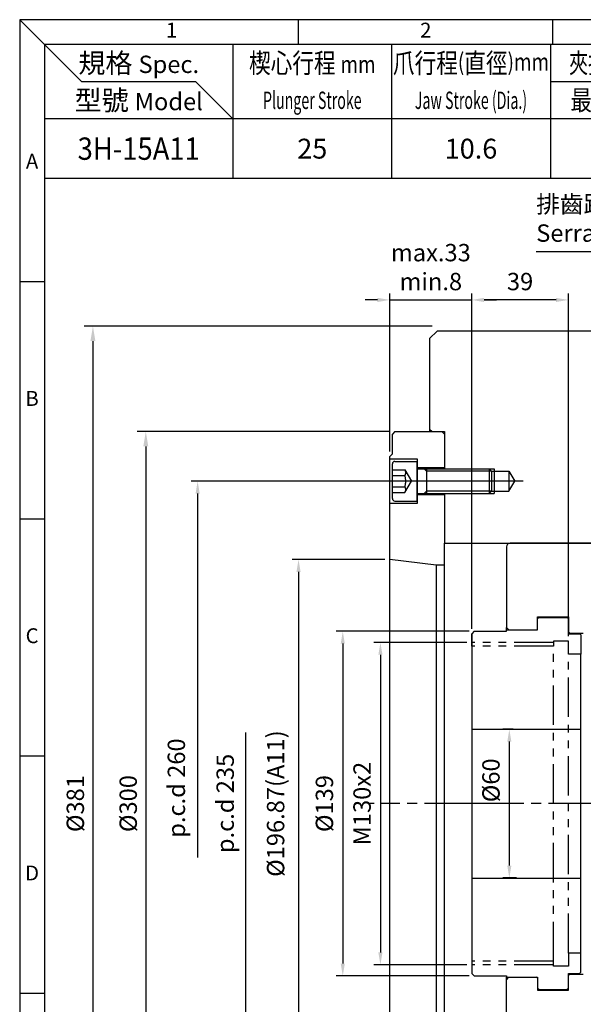
# Model space of a CAD drawing. Units: millimetres. Extents: x -10 to 1188, y -12 to 584.
# Drawn here: x -10 to 217, y 187 to 584 of the extents above; entities that cross this region are included whole.
import ezdxf
from ezdxf.enums import TextEntityAlignment as Align

# ---------------------------------------------------------------- set-up
doc = ezdxf.new("R2010")
doc.units = ezdxf.units.MM
doc.header["$LTSCALE"] = 2
for name, pattern in [('CENTER', [25, 20, -1.5, 2, -1.5]), ('HIDDEN', [4, 3, -1]), ('PHANTOM2', [31.75, 15.875, -3.175, 3.175, -3.175, 3.175, -3.175])]:
    doc.linetypes.add(name, pattern=pattern)
doc.layers.get('0').update_dxf_attribs({"linetype": 'CONTINUOUS'})
doc.layers.get('Defpoints').update_dxf_attribs({"linetype": 'CONTINUOUS'})
doc.layers.add('AM_4N', color=3, linetype='CONTINUOUS', lineweight=25)
doc.layers.add('AM_5', color=1, linetype='CONTINUOUS', lineweight=25)
for name, color, linetype in [('BORDER', 7, 'CONTINUOUS'), ('CENTER', 4, 'CENTER'), ('DRAW', 7, 'CONTINUOUS'), ('HIDDEN', 3, 'HIDDEN'), ('PHANTOM', 6, 'PHANTOM2')]:
    doc.layers.add(name, color=color, linetype=linetype)
doc.styles.get("Standard").update_dxf_attribs({"font": 'romans.shx', "bigfont": 'chineset.shx'})
doc.dimstyles.new('AM_ISO$0', dxfattribs={"dimtxt": 3.5, "dimasz": 2.5, "dimexe": 1.3, "dimexo": 1, "dimgap": 1.5, "dimtad": 1, "dimdsep": 46, "dimtxsty": 'Standard', "dimcen": 0, "dimclrd": 2, "dimclre": 2, "dimclrt": 1, "dimaunit": 1, "dimadec": 3, "dimazin": 2, "dimtfac": 0.65, "dimtix": 1, "dimtmove": 1, "dimatfit": 3, "dimfxl": 0, "dimlwd": -1, "dimlwe": -1, "dimarcsym": 0})
doc.dimstyles.get("Standard").update_dxf_attribs({"dimtxt": 0.18, "dimasz": 0.18, "dimexe": 0.18, "dimexo": 0.0625, "dimgap": 0.09, "dimtad": 0, "dimtih": 1, "dimtoh": 1, "dimdec": 4, "dimzin": 0, "dimdsep": 46, "dimtxsty": 'Standard', "dimcen": 0.09, "dimadec": 0, "dimazin": 0, "dimtfac": 1, "dimtdec": 4, "dimtofl": 0, "dimtmove": 0, "dimatfit": 3, "dimfxl": 0, "dimtolj": 1, "dimtzin": 0, "dimarcsym": 0})

# ---------------------------------------------------------------- blocks, each defined once
blk = doc.blocks.new('A3(確認圖專用)')
at = {"layer": 'BORDER', "color": 2}
for p, q in [((415, 292), (-5, 292)), ((-5, 292), (-5, 0)), ((0, 287), (-5, 292)), ((51.25, 287), (51.25, 292)), ((102.5, 287), (102.5, 292)), ((0, 239.16), (-5, 239.16)), ((0, 191.33), (-5, 191.33)), ((0, 143.5), (-5, 143.5)), ((0, 95.66), (-5, 95.66))]:
    blk.add_line(p, q, dxfattribs=at)
at = {"layer": 'BORDER'}
for p, q in [((410, 287), (0, 287)), ((0, 287), (0, 0))]:
    blk.add_line(p, q, dxfattribs=at)
at = {"layer": 'BORDER', "color": 1, "char_height": 3, "attachment_point": 5}
for s, insert, width in [('1', (25.62, 289.5), 51.25), ('2', (76.88, 289.5), 51.25), ('A', (-2.5, 263.08), 5), ('B', (-2.5, 215.25), 5), ('C', (-2.5, 167.41), 5), ('D', (-2.5, 119.58), 5)]:
    blk.add_mtext(s, dxfattribs=dict(at, insert=insert, width=width))
blk = doc.blocks.new('AG-A3(夾頭)標題欄')
at = {"layer": 'BORDER', "color": 2}
for p, q in [((-410, 287), (-402.5, 279.5)), ((-372, 287), (-372, 260)), ((-340, 287), (-340, 260)), ((-308, 287), (-308, 260)), ((-379.5, 279.5), (-402.5, 279.5)), ((-379.5, 279.5), (-372, 272)), ((-256, 279.5), (-308, 279.5)), ((-80, 272), (-410, 272))]:
    blk.add_line(p, q, dxfattribs=at)
at = {"layer": 'BORDER'}
blk.add_line((-80, 260), (-410, 260), dxfattribs=at)
at = {"layer": 'BORDER', "color": 3, "attachment_point": 5}
for s, insert, char_height, width in [('{\\H1.3333x;\\W0.8;爪行程\\H0.875x;(\\H1.1429x;直徑\\H0.875x;)mm}', (-324, 283.25), 3, 32), ('{\\H1.3333x;\\W0.7;夾持直徑 \\H0.875x;Chucking Dia. mm}', (-282, 283.25), 3, 52), ('{\\H1.3333x;規格 \\H0.875x;Spec.}', (-391, 283.25), 3, 38), ('{\\H1.3333x;\\W0.8;楔心行程 \\H0.875x;mm}', (-356, 283.25), 3, 32), ('{\\H1.3333x;型號 \\H0.875x;Model}', (-391, 275.75), 3, 38), ('{\\W0.6;Jaw Stroke (Dia.)}', (-324, 275.75), 3.5, 32), ('{\\H1.3333x;\\W0.8;最大 \\H0.875x;Max.}', (-295, 275.75), 3, 26), ('{\\W0.6;Plunger Stroke}', (-356, 275.75), 3.5, 32)]:
    blk.add_mtext(s, dxfattribs=dict(at, insert=insert, char_height=char_height, width=width))
at = {"layer": 'BORDER', "color": 1, "width": 0.9}
blk.add_attdef('型號', text='', height=4.5, dxfattribs=at).set_placement((-391, 266), align=Align.MIDDLE_CENTER)
at = {"layer": 'BORDER', "color": 1}
for tag, height, p in [('楔心行程', 4, (-356, 266)), ('爪行程', 4, (-324, 266)), ('最大夾持徑', 4, (-295, 266)), ('最小夾持徑', 4, (-269, 266)), ('容許推力', 4, (-235, 266)), ('最大夾持力', 4, (-193, 266)), ('最高轉數', 4, (-151, 266)), ('GD', 4, (-117.5, 266)), ('重量', 4, (-92.5, 266)), ('B.1', 3, (-380, -3)), ('品號', 3, (-152, -3)), ('製圖', 4, (-108, -3)), ('GEN-TITLE-DAT{5.44}', 3, (-74, -3))]:
    blk.add_attdef(tag, text='', height=height, dxfattribs=at).set_placement(p, align=Align.MIDDLE_CENTER)
at = {"layer": 'BORDER'}
blk.add_attdef('名稱', (-408, 9.5), '', height=8, dxfattribs=at)
at = {"layer": 'BORDER', "width": 0.8}
blk.add_attdef('NAME', (-318, 9.5), '', height=7, dxfattribs=at)
at = {"layer": 'BORDER', "color": 1}
blk.add_attdef('GEN-TITLE-DWG{10.8}', text='', height=3, dxfattribs=at).set_placement((-43, -3), align=Align.MIDDLE_LEFT)
blk = doc.blocks.new('*S102')
at = {"layer": 'AM_5', "color": 2}
for p, q in [((198.3, 490.51), (279.47, 490.51)), ((279.47, 490.51), (287.37, 458.27))]:
    blk.add_line(p, q, dxfattribs=at)
at = {"layer": 'AM_5', "color": 2, "linetype": 'Continuous'}
blk.add_trace([(286.56, 458.07), (288.18, 458.47), (288.56, 453.41)], dxfattribs=at)
at = {"layer": 'AM_5', "color": 1, "insert": (198.3, 492.26), "char_height": 7, "attachment_point": 7}
blk.add_mtext('排齒距1.5\\PSerration Pitch', dxfattribs=at)
blk = doc.blocks.new('*D58')
at = {"layer": 'AM_5', "color": 2}
for p, q in [((172.29, 338.42), (172.29, 473.6)), ((211.29, 335.42), (211.29, 473.6)), ((206.29, 471), (177.29, 471))]:
    blk.add_line(p, q, dxfattribs=at)
for points in [[(177.29, 471.83), (177.29, 470.16), (172.29, 471)], [(206.29, 471.83), (206.29, 470.16), (211.29, 471)]]:
    blk.add_solid(points, dxfattribs=at)
at = {"layer": 'Defpoints', "color": 0}
for p in [(172.29, 471), (172.29, 336.42), (211.29, 333.42)]:
    blk.add_point(p, dxfattribs=at)
at = {"layer": 'AM_5', "color": 1, "insert": (191.79, 477.5), "char_height": 7, "attachment_point": 5}
blk.add_mtext('39', dxfattribs=at)
blk = doc.blocks.new('*D60')
at = {"layer": 'AM_5', "color": 2, "lineweight": -2}
for p, q in [((139.29, 417.92), (37.36, 417.92)), ((40.86, 411.92), (40.86, 123.92)), ((139.29, 117.92), (37.36, 117.92))]:
    blk.add_line(p, q, dxfattribs=at)
at = {"layer": 'AM_5', "color": 2}
for points in [[(39.86, 411.92), (41.86, 411.92), (40.86, 417.92)], [(39.86, 123.92), (41.86, 123.92), (40.86, 117.92)]]:
    blk.add_solid(points, dxfattribs=at)
at = {"layer": 'Defpoints', "color": 0}
for p in [(141.29, 417.92), (40.86, 117.92), (141.29, 117.92)]:
    blk.add_point(p, dxfattribs=at)
at = {"layer": 'AM_5', "insert": (33.76, 267.92), "char_height": 7, "attachment_point": 5, "rotation": 90}
blk.add_mtext('\\A1;%%c300', dxfattribs=at)
blk = doc.blocks.new('*D61')
at = {"layer": 'AM_5', "color": 2, "lineweight": -2}
for p, q in [((156.29, 460.42), (16.04, 460.42)), ((19.54, 454.42), (19.54, 81.42)), ((156.29, 75.42), (16.04, 75.42))]:
    blk.add_line(p, q, dxfattribs=at)
at = {"layer": 'AM_5', "color": 2}
for points in [[(18.54, 454.42), (20.54, 454.42), (19.54, 460.42)], [(18.54, 81.42), (20.54, 81.42), (19.54, 75.42)]]:
    blk.add_solid(points, dxfattribs=at)
at = {"layer": 'Defpoints', "color": 0}
for p in [(158.29, 460.42), (19.54, 75.42), (158.29, 75.42)]:
    blk.add_point(p, dxfattribs=at)
at = {"layer": 'AM_5', "insert": (12.44, 267.92), "char_height": 7, "attachment_point": 5, "rotation": 90}
blk.add_mtext('\\A1;%%c381', dxfattribs=at)
blk = doc.blocks.new('*D62')
at = {"layer": 'AM_5', "color": 2, "lineweight": -2}
for p, q in [((81.14, 156.42), (81.14, 296.56)), ((117.04, 150.42), (77.64, 150.42))]:
    blk.add_line(p, q, dxfattribs=at)
at = {"layer": 'AM_5', "color": 2}
blk.add_solid([(80.14, 156.42), (82.14, 156.42), (81.14, 150.42)], dxfattribs=at)
at = {"layer": 'Defpoints', "color": 0}
for p in [(112.68, 382.32), (81.14, 150.42), (119.04, 150.42)]:
    blk.add_point(p, dxfattribs=at)
at = {"layer": 'AM_5', "insert": (72.87, 267.96), "char_height": 7, "attachment_point": 5, "rotation": 90}
blk.add_mtext('\\A1;p.c.d 235', dxfattribs=at)
blk = doc.blocks.new('*D76')
at = {"layer": 'AM_5', "color": 2}
for p, q in [((172.29, 338.42), (172.29, 473.6)), ((211.29, 335.42), (211.29, 473.6)), ((206.29, 471), (177.29, 471))]:
    blk.add_line(p, q, dxfattribs=at)
for points in [[(177.29, 471.83), (177.29, 470.16), (172.29, 471)], [(206.29, 471.83), (206.29, 470.16), (211.29, 471)]]:
    blk.add_solid(points, dxfattribs=at)
at = {"layer": 'Defpoints', "color": 0}
for p in [(172.29, 471), (172.29, 336.42), (211.29, 333.42)]:
    blk.add_point(p, dxfattribs=at)
at = {"layer": 'AM_5', "color": 1, "insert": (191.79, 477.5), "char_height": 7, "attachment_point": 5}
blk.add_mtext('39', dxfattribs=at)
blk = doc.blocks.new('*D77')
at = {"layer": 'AM_5', "color": 2}
for p, q in [((170.29, 332.92), (132.87, 332.92)), ((135.47, 327.92), (135.47, 207.92)), ((170.29, 202.92), (132.87, 202.92))]:
    blk.add_line(p, q, dxfattribs=at)
for points in [[(134.64, 327.92), (136.31, 327.92), (135.47, 332.92)], [(134.64, 207.92), (136.31, 207.92), (135.47, 202.92)]]:
    blk.add_solid(points, dxfattribs=at)
at = {"layer": 'Defpoints', "color": 0}
for p in [(172.29, 332.92), (135.47, 202.92), (172.29, 202.92)]:
    blk.add_point(p, dxfattribs=at)
at = {"layer": 'AM_5', "color": 1, "insert": (128.97, 267.92), "char_height": 7, "attachment_point": 5, "rotation": 90}
blk.add_mtext('M130x2', dxfattribs=at)
blk = doc.blocks.new('FSW150600')
at = {"layer": 'CENTER'}
blk.add_line((0, 8), (46, 8), dxfattribs=at)
at = {"layer": 'DRAW'}
for p, q in [((42, 16), (33, 16)), ((33, 16), (33, 0)), ((3.92, 13), (3, 12.08)), ((3, 3.92), (3, 12.08)), ((33, 13), (3.92, 13)), ((3.92, 3), (3.92, 13)), ((29.25, 3), (29.25, 13)), ((43, 15), (43, 1)), ((3.92, 3), (3, 3.92)), ((33, 3), (3.92, 3)), ((42, 0), (33, 0))]:
    blk.add_line(p, q, dxfattribs=at)
at = {"layer": 'DRAW', "color": 3}
for p, q in [((3, 12.08), (29.25, 12.08)), ((29.25, 12.08), (30.17, 13)), ((3, 3.92), (29.25, 3.92)), ((29.25, 3.92), (30.17, 3))]:
    blk.add_line(p, q, dxfattribs=at)
at = {"layer": 'DRAW'}
for centre, start, end in [((42, 15), 0, 90), ((42, 1), 270, 0)]:
    blk.add_arc(centre, 1, start, end, dxfattribs=at)
at = {"layer": 'HIDDEN', "color": 6}
for p, q in [((38, 12.62), (35.33, 8)), ((43, 12.62), (38, 12.62)), ((38, 3.38), (35.33, 8)), ((43, 10.31), (38, 10.31)), ((43, 5.69), (38, 5.69)), ((43, 3.38), (38, 3.38))]:
    blk.add_line(p, q, dxfattribs=at)
for centre, radius, start, end in [((39.48, 11.47), 1.88, 142.1211, 217.8789), ((44.53, 8), 6.93, 160.5288, 199.4712), ((39.48, 4.54), 1.88, 142.1211, 217.8789)]:
    blk.add_arc(centre, radius, start, end, dxfattribs=at)
blk = doc.blocks.new('M10x30L')
at = {"layer": 'DRAW'}
blk.add_blockref('FSW150600', (-33, -8), dxfattribs=at)
blk = doc.blocks.new('*D85')
at = {"layer": 'AM_5', "color": 2}
for p, q in [((137.29, 366.35), (99.84, 366.35)), ((102.44, 361.35), (102.44, 174.48)), ((137.29, 169.48), (99.84, 169.48))]:
    blk.add_line(p, q, dxfattribs=at)
for points in [[(101.61, 361.35), (103.28, 361.35), (102.44, 366.35)], [(101.61, 174.48), (103.28, 174.48), (102.44, 169.48)]]:
    blk.add_solid(points, dxfattribs=at)
at = {"layer": 'Defpoints', "color": 0}
for p in [(139.29, 366.35), (102.44, 169.48), (139.29, 169.48)]:
    blk.add_point(p, dxfattribs=at)
at = {"layer": 'AM_5', "color": 1, "insert": (94.11, 267.92), "char_height": 7, "attachment_point": 5, "rotation": 90}
blk.add_mtext('%%c196.87(A11)', dxfattribs=at)
blk = doc.blocks.new('*D86')
at = {"layer": 'AM_5', "color": 2}
for p, q in [((137.29, 397.92), (59.16, 397.92)), ((61.76, 392.92), (61.76, 246.17))]:
    blk.add_line(p, q, dxfattribs=at)
blk.add_solid([(60.92, 392.92), (62.59, 392.92), (61.76, 397.92)], dxfattribs=at)
at = {"layer": 'Defpoints', "color": 0}
for p in [(139.29, 397.92), (61.76, 150.42), (145.23, 150.42)]:
    blk.add_point(p, dxfattribs=at)
at = {"layer": 'AM_5', "color": 1, "insert": (54.09, 274.17), "char_height": 7, "attachment_point": 5, "rotation": 90}
blk.add_mtext('p.c.d 260', dxfattribs=at)
blk = doc.blocks.new('*D87')
at = {"layer": 'AM_5', "color": 2}
for p, q in [((139.29, 409.92), (139.29, 473.6)), ((172.29, 338.42), (172.29, 473.6)), ((134.29, 471), (129.29, 471)), ((139.29, 471), (172.29, 471)), ((177.29, 471), (182.29, 471))]:
    blk.add_line(p, q, dxfattribs=at)
for points in [[(134.29, 471.83), (134.29, 470.16), (139.29, 471)], [(177.29, 471.83), (177.29, 470.16), (172.29, 471)]]:
    blk.add_solid(points, dxfattribs=at)
at = {"layer": 'Defpoints', "color": 0}
for p in [(172.29, 471), (139.29, 407.92), (172.29, 336.42)]:
    blk.add_point(p, dxfattribs=at)
at = {"layer": 'AM_5', "color": 1, "insert": (155.79, 483.33), "char_height": 7, "attachment_point": 5}
blk.add_mtext('max.33\\Pmin.8', dxfattribs=at)
blk = doc.blocks.new('*D99')
at = {"layer": 'AM_5', "color": 2}
for p, q in [((171.29, 337.42), (117.69, 337.42)), ((120.29, 332.42), (120.29, 203.42)), ((171.29, 198.42), (117.69, 198.42))]:
    blk.add_line(p, q, dxfattribs=at)
for points in [[(119.46, 332.42), (121.12, 332.42), (120.29, 337.42)], [(119.46, 203.42), (121.12, 203.42), (120.29, 198.42)]]:
    blk.add_solid(points, dxfattribs=at)
at = {"layer": 'Defpoints', "color": 0}
for p in [(173.29, 337.42), (120.29, 198.42), (173.29, 198.42)]:
    blk.add_point(p, dxfattribs=at)
at = {"layer": 'AM_5', "color": 1, "insert": (113.79, 267.92), "char_height": 7, "attachment_point": 5, "rotation": 90}
blk.add_mtext('%%c139', dxfattribs=at)
blk = doc.blocks.new('*D100')
at = {"layer": 'AM_5', "color": 2}
for p, q in [((189.02, 297.92), (184.86, 297.92)), ((187.46, 292.92), (187.46, 242.92)), ((190.38, 237.92), (184.86, 237.92))]:
    blk.add_line(p, q, dxfattribs=at)
for points in [[(186.63, 292.92), (188.29, 292.92), (187.46, 297.92)], [(186.63, 242.92), (188.29, 242.92), (187.46, 237.92)]]:
    blk.add_solid(points, dxfattribs=at)
at = {"layer": 'Defpoints', "color": 0}
for p in [(191.02, 297.92), (187.46, 237.92), (192.38, 237.92)]:
    blk.add_point(p, dxfattribs=at)
at = {"layer": 'AM_5', "color": 1, "insert": (180.96, 277.3), "char_height": 7, "attachment_point": 5, "rotation": 90}
blk.add_mtext('%%c60', dxfattribs=at)

msp = doc.modelspace()

# ---------------------------------------------------------------- linework, layer by layer
at = {"color": 7, "linetype": 'Continuous', "lineweight": 25}
for p, q in [((172.2932, 297.9158), (216.2932, 297.9158)), ((172.2932, 237.9158), (216.2932, 237.9158))]:
    msp.add_line(p, q, dxfattribs=at)
at = {"color": 7, "linetype": 'Continuous', "lineweight": 18}
msp.add_point((139.2932, 366.3508), dxfattribs=at)
at = {"layer": 'AM_4N'}
for p, q in [((179.373, 402.9158), (181.2932, 402.9158)), ((179.373, 392.9158), (181.2932, 392.9158))]:
    msp.add_line(p, q, dxfattribs=at)
at = {"layer": 'CENTER'}
for p, q in [((193.0053, 397.9158), (121.7819, 397.9158)), ((187.2932, 397.9158), (135.5636, 397.9158)), ((293.2932, 267.9158), (135.8358, 267.9158)), ((161.2932, 267.9158), (154.7033, 267.9158))]:
    msp.add_line(p, q, dxfattribs=at)
at = {"layer": 'DRAW'}
for p, q in [((158.2932, 458.4158), (155.2932, 455.4158)), ((254.2932, 458.4158), (158.2932, 458.4158)), ((155.2932, 455.4158), (155.2932, 417.9158)), ((141.2932, 417.9158), (140.2932, 416.9158)), ((140.2932, 408.9158), (140.2932, 416.9158)), ((141.2932, 417.9158), (160.2932, 417.9158)), ((155.2932, 418.9158), (156.2932, 417.9158)), ((156.2932, 417.9158), (161.2932, 417.9158)), ((161.2932, 416.9158), (160.2932, 417.9158)), ((161.2932, 417.9158), (161.2932, 402.9158)), ((139.2932, 407.9158), (140.2932, 408.9158)), ((139.2932, 367.6749), (139.2932, 407.9158)), ((139.2932, 406.9158), (150.2932, 406.9158)), ((150.2932, 406.9158), (150.2932, 388.9158)), ((150.2932, 403.4158), (161.2932, 403.4158)), ((180.2932, 401.9956), (187.2932, 401.9956)), ((181.2932, 402.9158), (181.2932, 392.9158)), ((187.2932, 401.9956), (187.2932, 393.8359)), ((187.2932, 401.9956), (189.6487, 397.9158)), ((187.2932, 393.8359), (189.6487, 397.9158)), ((180.2932, 393.8359), (187.2932, 393.8359)), ((161.2932, 392.4158), (150.2932, 392.4158)), ((161.2932, 392.9158), (161.2932, 372.9158)), ((150.2932, 388.9158), (139.2932, 388.9158)), ((161.2932, 372.9158), (252.2932, 372.9158)), ((161.2932, 162.9158), (161.2932, 372.9158)), ((186.2932, 371.4158), (186.2932, 338.9158)), ((250.7932, 372.9158), (187.7932, 372.9158)), ((139.2932, 168.1566), (139.2932, 367.6749)), ((157.9732, 364.0158), (139.2932, 366.3508)), ((157.9732, 364.0158), (157.9732, 171.8158)), ((161.2932, 364.0158), (157.9732, 364.0158)), ((198.7932, 343.1658), (211.2932, 343.1658)), ((198.7932, 337.9158), (198.7932, 343.1658)), ((199.2932, 342.9158), (198.7932, 342.4158)), ((198.7932, 338.3158), (198.7932, 342.4158)), ((199.2932, 342.9158), (210.7932, 342.9158)), ((211.2932, 342.4158), (210.7932, 342.9158)), ((211.2932, 343.1658), (211.2932, 337.1658)), ((211.2932, 342.4158), (211.2932, 336.4158)), ((186.2932, 338.9158), (187.2932, 337.9158)), ((186.2932, 337.9158), (186.2932, 338.9158)), ((186.2932, 337.9158), (198.3932, 337.9158)), ((186.2932, 337.4158), (186.2932, 337.9158)), ((187.2932, 337.9158), (198.7932, 337.9158)), ((173.2932, 337.4158), (172.2932, 336.4158)), ((172.2932, 331.4158), (172.2932, 336.4158)), ((172.2932, 336.4158), (172.2932, 199.4158)), ((173.2932, 337.4158), (186.2932, 337.4158)), ((211.2932, 337.1658), (211.7932, 336.6658)), ((211.2932, 336.4158), (215.7932, 336.4158)), ((211.7932, 336.6658), (211.7932, 336.4158)), ((211.7932, 336.6658), (217.2932, 336.6658)), ((216.2932, 335.9158), (215.7932, 336.4158)), ((216.2932, 335.9158), (216.2932, 328.1658)), ((216.2932, 207.6658), (216.2932, 328.1658)), ((132.9932, 267.9158), (131.2932, 267.9158)), ((216.2932, 199.9158), (216.2932, 207.6658)), ((173.2932, 198.4158), (172.2932, 199.4158)), ((211.2932, 199.4158), (215.7932, 199.4158)), ((211.2932, 193.4158), (211.2932, 199.4158)), ((211.2932, 198.6658), (211.7932, 199.1658)), ((211.2932, 192.6658), (211.2932, 198.6658)), ((211.7932, 199.4158), (211.7932, 199.1658)), ((211.7932, 199.1658), (217.2932, 199.1658)), ((216.2932, 199.9158), (215.7932, 199.4158)), ((173.2932, 198.4158), (186.2932, 198.4158)), ((186.2932, 198.4158), (186.2932, 197.9158)), ((186.2932, 197.9158), (198.3932, 197.9158)), ((186.2932, 196.9158), (187.2932, 197.9158)), ((186.2932, 196.9158), (186.2932, 197.9158)), ((186.2932, 164.4158), (186.2932, 196.9158)), ((187.2932, 197.9158), (198.7932, 197.9158)), ((198.7932, 197.9158), (198.7932, 192.6658)), ((198.7932, 197.5158), (198.7932, 193.4158)), ((199.2932, 192.9158), (198.7932, 193.4158)), ((198.7932, 192.6658), (211.2932, 192.6658)), ((199.2932, 192.9158), (210.7932, 192.9158)), ((211.2932, 193.4158), (210.7932, 192.9158))]:
    msp.add_line(p, q, dxfattribs=at)
for centre, radius, start, end in [((187.7932, 371.4158), 1.5, 90, 180), ((198.3932, 338.3158), 0.4, 270, 0), ((198.3932, 197.5158), 0.4, 0, 90)]:
    msp.add_arc(centre, radius, start, end, dxfattribs=at)
at = {"layer": 'PHANTOM', "ltscale": 0.5}
for p, q in [((205.2932, 332.9158), (172.2932, 332.9158)), ((205.2932, 331.4158), (172.2932, 331.4158)), ((211.2932, 333.4158), (205.2932, 333.4158)), ((205.2932, 333.4158), (205.2932, 331.4158)), ((205.2932, 204.4158), (205.2932, 331.4158)), ((211.2932, 328.1658), (211.2932, 333.4158)), ((211.2932, 328.1658), (211.2932, 333.4158)), ((216.2932, 328.1658), (211.2932, 328.1658)), ((211.2932, 207.6658), (211.2932, 328.1658)), ((216.2932, 207.6658), (211.2932, 207.6658)), ((211.2932, 207.6658), (211.2932, 202.4158)), ((205.2932, 204.4158), (172.2932, 204.4158)), ((205.2932, 202.9158), (172.2932, 202.9158)), ((205.2932, 202.4158), (205.2932, 204.4158)), ((211.2932, 202.4158), (205.2932, 202.4158))]:
    msp.add_line(p, q, dxfattribs=at)

# ---------------------------------------------------------------- block references
at = {"layer": 'AM_5'}
msp.add_blockref('*S102', (0, 0), dxfattribs=at)
at = {"layer": 'DRAW', "lineweight": 0, "xscale": 2, "yscale": 2, "zscale": 2}
msp.add_blockref('A3(確認圖專用)', (0, 0), dxfattribs=at)
at = {"layer": 'DRAW', "lineweight": 0}
ref = msp.add_blockref('AG-A3(夾頭)標題欄', (820, -0.0067), dxfattribs=dict(at, xscale=2, yscale=2, zscale=2))
ref.add_attrib('型號', '3H-15A11', dxfattribs={"layer": 'BORDER', "color": 1, "height": 9, "width": 0.9}).set_placement((38, 531.9933), align=Align.MIDDLE_CENTER)
ref.add_attrib('楔心行程', '25', dxfattribs={"layer": 'BORDER', "color": 1, "height": 8}).set_placement((108, 531.9933), align=Align.MIDDLE_CENTER)
ref.add_attrib('爪行程', '10.6', dxfattribs={"layer": 'BORDER', "color": 1, "height": 8}).set_placement((172, 531.9933), align=Align.MIDDLE_CENTER)
at = {"layer": 'DRAW', "rotation": 180}
msp.add_blockref('M10x30L', (150.2932, 397.9158), dxfattribs=at)

# ---------------------------------------------------------------- dimensions: what is measured, and where the dimension line sits
at = {"layer": 'AM_5'}
dim = msp.add_linear_dim(base=(172.2932, 470.9955), p1=(139.2932, 407.9158), p2=(172.2932, 336.4158), text='max.<>\\Pmin.8', dimstyle='AM_ISO$0', override={"dimscale": 2}, dxfattribs=at)
dim.commit()
dim.dimension.update_dxf_attribs({"geometry": '*D87', "text_midpoint": (155.7932, 483.3289)})
for picture in ['*D58', '*D76']:
    dim = msp.add_linear_dim(base=(172.2932, 470.9955), p1=(211.2932, 333.4158), p2=(172.2932, 336.4158), dimstyle='AM_ISO$0', override={"dimscale": 2}, dxfattribs=at)
    dim.commit()
    dim.dimension.update_dxf_attribs({"geometry": picture, "text_midpoint": (191.7932, 477.4955)})
for base, p1, p2, text, dimstyle, override, picture, middle in [((19.5434, 75.4158), (158.2932, 460.4158), (158.2932, 75.4158), '%%c381', 'Standard', {"dimtxt": 7, "dimasz": 6, "dimexe": 3.5, "dimexo": 2, "dimgap": 3.6, "dimtad": 1, "dimtih": 0, "dimtoh": 0, "dimdec": 3, "dimzin": 9, "dimcen": 4, "dimclrd": 2, "dimclre": 2, "dimclrt": 256, "dimaunit": 1, "dimadec": 2, "dimazin": 2, "dimtfac": 0.65, "dimtdec": 3, "dimtix": 1, "dimtofl": 1, "dimtmove": 1, "dimatfit": 0}, '*D61', (12.4434, 267.9158)), ((40.8566, 117.9158), (141.2932, 417.9158), (141.2932, 117.9158), '%%c<>', 'Standard', {"dimtxt": 7, "dimasz": 6, "dimexe": 3.5, "dimexo": 2, "dimgap": 3.6, "dimtad": 1, "dimtih": 0, "dimtoh": 0, "dimdec": 3, "dimzin": 9, "dimcen": 4, "dimclrd": 2, "dimclre": 2, "dimclrt": 256, "dimaunit": 1, "dimadec": 2, "dimazin": 2, "dimtp": 0, "dimtm": 0, "dimtfac": 0.65, "dimtdec": 3, "dimtix": 1, "dimtofl": 1, "dimtmove": 1, "dimatfit": 0, "dimtzin": 0}, '*D60', (33.7566, 267.9158)), ((102.4431, 169.4808), (139.2932, 366.3508), (139.2932, 169.4808), '%%c<>(A11)', 'AM_ISO$0', {"dimscale": 2}, '*D85', (94.1097, 267.9158)), ((120.2916, 198.4158), (173.2932, 337.4158), (173.2932, 198.4158), '%%c<>', 'AM_ISO$0', {"dimscale": 2}, '*D99', (113.7916, 267.9158)), ((135.4735, 202.9158), (172.2932, 332.9158), (172.2932, 202.9158), 'M<>x2', 'AM_ISO$0', {"dimscale": 2}, '*D77', (128.9735, 267.9158))]:
    dim = msp.add_linear_dim(base=base, p1=p1, p2=p2, angle=90, text=text, dimstyle=dimstyle, override=override, dxfattribs=at)
    dim.commit()
    dim.dimension.update_dxf_attribs({"geometry": picture, "text_midpoint": middle})
for base, p1, p2, text, dimstyle, override, picture, middle in [((61.7566, 150.4158), (139.2932, 397.9158), (145.2341, 150.4158), 'p.c.d 260', 'AM_ISO$0', {"dimscale": 2, "dimse2": 1, "dimsd2": 1}, '*D86', (61.7566, 274.1658)), ((81.1389, 150.4158), (112.6784, 382.3158), (119.0355, 150.4158), 'p.c.d 235', 'Standard', {"dimtxt": 7, "dimasz": 6, "dimexe": 3.5, "dimexo": 2, "dimgap": 3.6, "dimtad": 1, "dimtih": 0, "dimtoh": 0, "dimdec": 3, "dimzin": 9, "dimcen": 4, "dimse1": 1, "dimsd1": 1, "dimclrd": 2, "dimclre": 2, "dimclrt": 256, "dimaunit": 1, "dimadec": 2, "dimazin": 2, "dimtfac": 0.65, "dimtdec": 3, "dimtix": 1, "dimtofl": 1, "dimtmove": 1, "dimatfit": 0}, '*D62', (81.1389, 267.9606)), ((187.4617, 237.9158), (191.0202, 297.9158), (192.3759, 237.9158), '%%c<>', 'AM_ISO$0', {"dimscale": 2}, '*D100', (187.4617, 277.2981))]:
    dim = msp.add_linear_dim(base=base, p1=p1, p2=p2, angle=90, text=text, dimstyle=dimstyle, override=override, dxfattribs=at)
    dim.commit()
    dim.dimension.update_dxf_attribs({"geometry": picture, "text_midpoint": middle, "dimtype": 160})

doc.saveas('drawing.dxf')
